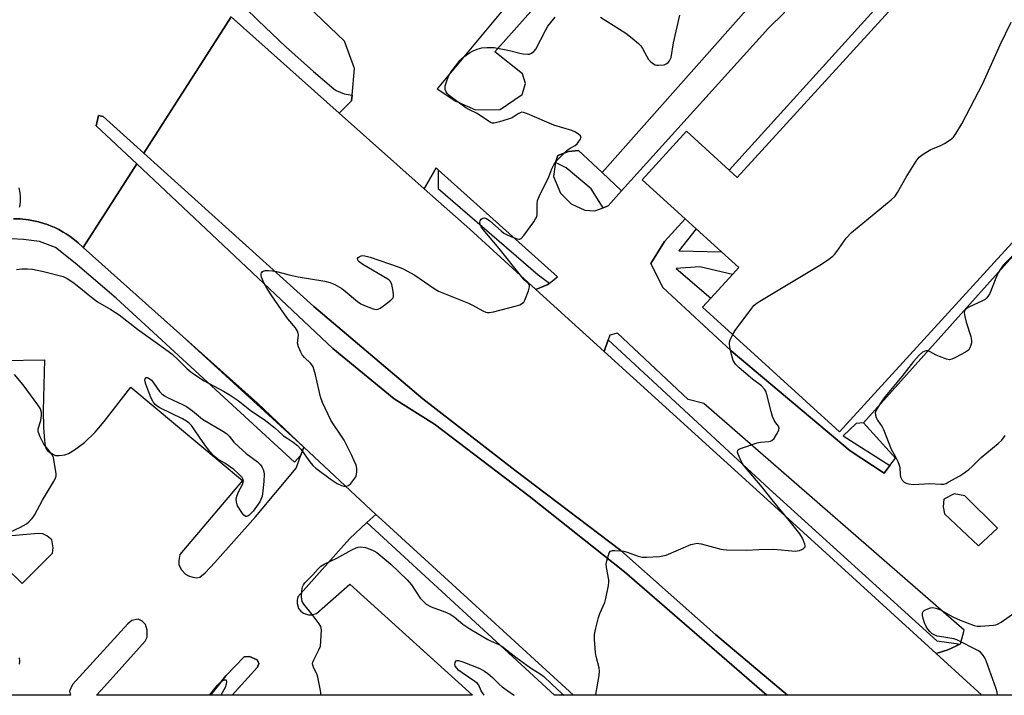
# Model space of a CAD drawing. Units: inches. Extents: x 1267763 to 1273763, y 513453 to 517453.
# Drawn here: x 1272750 to 1273097, y 513453 to 513691 of the extents above; entities that cross this region are included whole.
import ezdxf

# ---------------------------------------------------------------- set-up
doc = ezdxf.new("R2010")
doc.units = ezdxf.units.IN
doc.header["$MEASUREMENT"] = 0
for name, color, linetype in [('BLDG-Footprint', 5, 'Continuous'), ('CULTRL-Pad', 6, 'Continuous'), ('TRANS-Non Street Sidewalk', 7, 'Continuous'), ('TRANS-Parking Lot', 4, 'Continuous'), ('TRANS-Road', 130, 'Continuous'), ('TRANS-Street Sidewalk', 7, 'Continuous'), ('Undefined', 1, 'Continuous')]:
    doc.layers.add(name, color=color, linetype=linetype)

msp = doc.modelspace()

# ---------------------------------------------------------------- linework, layer by layer
at = {"layer": 'BLDG-Footprint', "elevation": 410.09}
msp.add_lwpolyline([(1273165.8, 513684.07), (1273039.41, 513545.49), (1272991.15, 513589.52), (1272993.99, 513592.63), (1273001.63, 513601.01), (1273003.86, 513603.45), (1272997.81, 513608.97), (1272988.87, 513617.12), (1272984.95, 513620.7), (1272969.88, 513634.44), (1272985.48, 513651.54), (1273000.48, 513637.86), (1273003.35, 513635.25), (1273101.43, 513742.78), (1273114.53, 513730.83), (1273163.28, 513686.37)], close=True, dxfattribs=at)
at = {"layer": 'CULTRL-Pad'}
msp.add_lwpolyline([(1272995.72, 513474.05), (1273021.04, 513452.63), (1273013.79, 513452.63), (1272963.66, 513496.17), (1272930.02, 513522.8), (1272896.61, 513548.25), (1272882.39, 513557.19), (1272860.81, 513574.97), (1272791.7, 513640.01), (1272777.41, 513653.46), (1272778.19, 513657.07), (1272779.9, 513656.7), (1272794.16, 513643.84), (1272854.17, 513589.75), (1272892.48, 513557.17), (1272924.99, 513532.08), (1272962.32, 513503.74)], close=True, dxfattribs=at)
at = {"layer": 'TRANS-Non Street Sidewalk'}
msp.add_lwpolyline([(1273115.66, 513624.44), (1273047.85, 513548.73), (1273045.21, 513548.5), (1273040.71, 513544.1), (1273057.1, 513533.63), (1273055.07, 513530.98), (1273043.15, 513538.83), (1273001.15, 513574.12), (1272977.14, 513596.49), (1272972.88, 513604.88), (1272977.71, 513612.7), (1272984.95, 513620.7), (1272988.87, 513617.12), (1272982.76, 513609.35), (1272997.81, 513608.97), (1273003.86, 513603.45), (1273001.63, 513601.01), (1272990.1, 513603.7), (1272981.76, 513603.11), (1272993.99, 513592.63), (1272991.15, 513589.52), (1273039.41, 513545.49), (1273165.8, 513684.07)], dxfattribs=at)
msp.add_lwpolyline([(1272955.69, 513636.97), (1272962.56, 513630.5), (1272957.81, 513625.24), (1272956.11, 513624.59), (1272951.87, 513631.25), (1272943, 513638.63), (1272939.34, 513640.52), (1272940.07, 513643.04), (1272943.92, 513644.47), (1272947.45, 513644.72)], close=True, dxfattribs=at)
at = {"layer": 'TRANS-Parking Lot'}
for points in [[(1272925.24, 513699.74, 0), (1272897.62, 513666.54, 0), (1272904.12, 513662.14, 0), (1272911.09, 513659.09, 0), (1272919.84, 513659.28, 0), (1272927.48, 513664.5, 0), (1272928.74, 513668.4, 0), (1272927.66, 513671.75, 0), (1272917.89, 513679.62, 0), (1272997.64, 513769.11, 0)], [(1273097.99, 513745.6, 0), (1273000.48, 513637.86, 0), (1272985.48, 513651.54, 0), (1272969.88, 513634.44, 0), (1272984.95, 513620.7, 0), (1272977.71, 513612.7, 0), (1272972.88, 513604.88, 0), (1272977.14, 513596.49, 0), (1273001.15, 513574.12, 0), (1273043.15, 513538.83, 0), (1273055.07, 513530.98, 0), (1273057.1, 513533.63, 0), (1273059.13, 513536.28, 0), (1273047.85, 513548.73, 0), (1273115.66, 513624.44, 0)], [(1273110, 513452.62, 0), (1273089.51, 513452.62, 0), (1273073.44, 513467.31, 0), (1273077.52, 513468.61, 0), (1273080.56, 513470.07, 0), (1273082.03, 513470.77, 0), (1273083.29, 513475.54, 0), (1272991.57, 513555.49, 0), (1272986.04, 513556.94, 0), (1272961.13, 513580.31, 0), (1272958.47, 513579.6, 0), (1272957.9, 513578, 0), (1272956.43, 513573.91, 0), (1272932.37, 513595.79, 0), (1272936.57, 513597.55, 0), (1272937.14, 513598, 0), (1272940, 513600.25, 0), (1272897.98, 513637.9, 0), (1272897.2, 513638.6, 0), (1272893.02, 513631.27, 0), (1272863.07, 513657.95, 0), (1272867.43, 513662.25, 0), (1272867.61, 513664.24, 0), (1272868.48, 513673.68, 0), (1272864.9, 513683.33, 0), (1272849.25, 513698.39, 0)], [(1272744.29, 513570.7, 0), (1272759.21, 513570.9, 0), (1272758.77, 513553.09, 0), (1272758.87, 513547.12, 0), (1272759.18, 513542.45, 0), (1272759.44, 513540.66, 0), (1272759.76, 513539.6, 0), (1272760.26, 513538.93, 0), (1272761.03, 513538.28, 0), (1272763.07, 513537.24, 0), (1272764.42, 513537.15, 0), (1272766.32, 513537.4, 0), (1272767.67, 513537.96, 0), (1272769.78, 513539.19, 0), (1272773.35, 513541.75, 0), (1272777.01, 513545.37, 0), (1272780.24, 513549.23, 0), (1272789.6, 513561.29, 0), (1272828.98, 513528.36, 0), (1272806.85, 513502.34, 0), (1272806.51, 513500.16, 0), (1272806.51, 513498.8, 0), (1272807.38, 513497.04, 0), (1272808.9, 513495.33, 0), (1272809.96, 513494.74, 0), (1272811.51, 513494.27, 0), (1272812.88, 513494.11, 0), (1272813.95, 513494.26, 0), (1272815.79, 513495.86, 0), (1272819.24, 513499.46, 0), (1272833.53, 513515.62, 0), (1272847.87, 513532.74, 0), (1272849.58, 513537.31, 0), (1272850.64, 513540.13, 0), (1272875.98, 513516.4, 0), (1272872.84, 513513.51, 0), (1272866.68, 513507.85, 0), (1272848.52, 513487.39, 0), (1272848.2, 513486.21, 0), (1272848.19, 513484.99, 0), (1272848.77, 513483.26, 0), (1272849.51, 513482.3, 0), (1272850.47, 513481.55, 0), (1272852.19, 513480.96, 0), (1272853.41, 513480.95, 0), (1272855.06, 513481.49, 0), (1272866.78, 513491.82, 0), (1272909.99, 513452.64, 0), (1272825.31, 513452.64, 0), (1272834.21, 513462.49, 0), (1272834.7, 513463.89, 0), (1272834.15, 513465.12, 0), (1272831.42, 513466.35, 0), (1272829.56, 513466.17, 0), (1272823.15, 513459.48, 0), (1272817.68, 513452.65, 0), (1272777.48, 513452.65, 0), (1272780.4, 513455.73, 0), (1272794.73, 513471.73, 0), (1272795.35, 513473.14, 0), (1272795.38, 513475.56, 0), (1272794.8, 513477.59, 0), (1272793.6, 513478.81, 0), (1272792.19, 513479.43, 0), (1272789.97, 513479.06, 0), (1272788.54, 513477.86, 0), (1272769.1, 513456.47, 0), (1272768.06, 513454.05, 0), (1272768.4, 513452.65, 0), (1272706.27, 513452.66, 0)]]:
    msp.add_polyline3d(points, dxfattribs=at)
for points in [[(1273008.32, 513696.41, 0), (1272955.69, 513636.97, 0), (1272947.45, 513644.72, 0), (1272943.92, 513644.47, 0), (1272940.07, 513643.04, 0), (1272939.34, 513640.52, 0), (1272939.13, 513639.82, 0), (1272938.55, 513635.6, 0), (1272941.04, 513629.76, 0), (1272944.82, 513625.96, 0), (1272949.59, 513623.71, 0), (1272953.13, 513623.45, 0), (1272956.11, 513624.59, 0), (1272957.81, 513625.24, 0), (1272962.56, 513630.5, 0), (1273014.4, 513687.95, 0), (1273020, 513693.46, 0), (1273020.46, 513695.49, 0), (1273020.23, 513698.35, 0), (1273007.33, 513710.7, 0), (1273003.42, 513712.47, 0), (1272998.74, 513710.52, 0), (1272998.79, 513708.5, 0), (1272998.52, 513705.12, 0)], [(1273076.42, 513516.67, 0), (1273088.38, 513505.35, 0), (1273095.01, 513511.61, 0), (1273083.57, 513522.95, 0), (1273079.78, 513523.65, 0), (1273076.18, 513521.75, 0), (1273075.85, 513519.13, 0)], [(1272758.62, 513509.52, 0), (1272756.91, 513509.66, 0), (1272739.41, 513508.12, 0), (1272734.96, 513506.96, 0), (1272729.87, 513504.39, 0), (1272726.2, 513500.8, 0), (1272725.53, 513495.55, 0), (1272727.29, 513490.28, 0), (1272729.67, 513487.22, 0), (1272732.29, 513486.18, 0), (1272734.31, 513486.16, 0), (1272737.37, 513488.75, 0), (1272745.55, 513497.75, 0), (1272751.34, 513492.02, 0), (1272761.97, 513502.81, 0), (1272762.2, 513504.63, 0), (1272761.83, 513507.46, 0), (1272760.03, 513508.89, 0)]]:
    msp.add_polyline3d(points, close=True, dxfattribs=at)
at = {"layer": 'TRANS-Road'}
msp.add_lwpolyline([(1272824.99, 513691.85), (1272794.16, 513643.84), (1272779.9, 513656.7), (1272778.19, 513657.07), (1272777.41, 513653.46), (1272791.7, 513640.01), (1272772.8, 513610.55), (1272771.04, 513612.16), (1272769.23, 513613.69), (1272768.28, 513614.4), (1272766.8, 513615.39), (1272765.79, 513616.01), (1272764.23, 513616.87), (1272762.64, 513617.67), (1272762.1, 513617.9), (1272759.88, 513618.77), (1272759.33, 513618.96), (1272757.04, 513619.62), (1272755.89, 513619.9), (1272753.56, 513620.35), (1272750.61, 513620.66), (1272748.24, 513620.72)], dxfattribs=at)
for points in [[(1273073.44, 513467.31, 0), (1273089.51, 513452.62, 0), (1273021.04, 513452.63, 0), (1272995.72, 513474.05, 0), (1272962.32, 513503.74, 0), (1272924.99, 513532.08, 0), (1272892.48, 513557.17, 0), (1272854.17, 513589.75, 0), (1272794.16, 513643.84, 0), (1272824.99, 513691.85, 0), (1272863.07, 513657.95, 0), (1272893.02, 513631.27, 0), (1272909.06, 513616.98, 0), (1272932.37, 513595.79, 0), (1272956.43, 513573.91, 0), (1273030.54, 513506.54, 0)], [(1272963.66, 513496.17, 0), (1273013.8, 513452.63, 0), (1272945.65, 513452.63, 0), (1272878.06, 513514.48, 0), (1272875.98, 513516.4, 0), (1272850.64, 513540.13, 0), (1272834.25, 513555.69, 0), (1272807.99, 513579.14, 0), (1272772.8, 513610.55, 0), (1272791.7, 513640.01, 0), (1272860.81, 513574.97, 0), (1272882.39, 513557.19, 0), (1272896.61, 513548.25, 0), (1272930.02, 513522.8, 0)]]:
    msp.add_polyline3d(points, close=True, dxfattribs=at)
at = {"layer": 'TRANS-Street Sidewalk'}
for points in [[(1272825.14, 513699.87), (1272834.55, 513690.57), (1272844.19, 513681.5), (1272854.04, 513672.67), (1272861.17, 513666.53), (1272862.02, 513665.98), (1272864.77, 513664.76), (1272867.61, 513664.24), (1272867.43, 513662.25), (1272863.07, 513657.95), (1272824.99, 513691.85)], [(1272748.24, 513620.72), (1272750.61, 513620.66), (1272753.56, 513620.35), (1272755.89, 513619.9), (1272757.04, 513619.62), (1272759.33, 513618.96), (1272759.88, 513618.77), (1272762.1, 513617.9), (1272762.64, 513617.67), (1272764.23, 513616.87), (1272765.79, 513616.01), (1272766.8, 513615.39), (1272768.28, 513614.4), (1272769.23, 513613.69), (1272771.04, 513612.16), (1272772.8, 513610.55), (1272807.99, 513579.14), (1272850.64, 513540.13), (1272849.58, 513537.31), (1272847.35, 513534.88), (1272784.43, 513592.67), (1272769.98, 513605.07), (1272763.12, 513610.59), (1272757.41, 513612.66), (1272751.82, 513613.42), (1272747.48, 513613.64)]]:
    msp.add_lwpolyline(points, dxfattribs=at)
for points in [[(1272897.98, 513637.9), (1272897.98, 513631.36), (1272933.21, 513600.92), (1272937.14, 513598), (1272936.57, 513597.55), (1272932.37, 513595.79), (1272909.06, 513616.98), (1272893.02, 513631.27), (1272897.2, 513638.6)], [(1273080.56, 513470.07), (1273077.52, 513468.61), (1273073.44, 513467.31), (1273030.54, 513506.54), (1272956.43, 513573.91), (1272957.9, 513578), (1273014.62, 513525.49), (1273073.62, 513471.79), (1273081.3, 513470.83)], [(1272945.65, 513452.63), (1272938.96, 513452.63), (1272872.84, 513513.51), (1272875.98, 513516.4), (1272878.06, 513514.48)], [(1272825.31, 513452.64), (1272817.68, 513452.65), (1272823.15, 513459.48), (1272829.56, 513466.17), (1272831.42, 513466.35), (1272834.15, 513465.12), (1272834.7, 513463.89), (1272834.21, 513462.49)]]:
    msp.add_lwpolyline(points, close=True, dxfattribs=at)
at = {"layer": 'Undefined'}
for points, elevation in [([(1272749.34, 513602.76), (1272751.26, 513603.01), (1272753.25, 513603.08), (1272754.95, 513602.86), (1272758.9, 513602.13), (1272765.73, 513600.28), (1272767.24, 513599.62), (1272769.13, 513598.33), (1272770.73, 513597.12), (1272775.71, 513593.06), (1272777.88, 513591.42), (1272782.55, 513588.67), (1272785.48, 513586.78), (1272792.01, 513581.77), (1272802.77, 513573.98), (1272804.15, 513572.88), (1272806.33, 513570.97), (1272809.52, 513567.73), (1272811.32, 513566.23), (1272815.45, 513563.5), (1272822.3, 513559.88), (1272824.32, 513558.67), (1272827.46, 513556.54), (1272832.13, 513552.84), (1272836.59, 513549.91), (1272840.33, 513546.91), (1272843.47, 513544.14), (1272844.68, 513543.29), (1272846.84, 513541.94), (1272848.37, 513540.7), (1272849.52, 513539.43), (1272852.7, 513534.93), (1272853.73, 513533.66), (1272854.85, 513532.7), (1272859.89, 513528.94), (1272862.33, 513527.35), (1272863.87, 513526.6), (1272864.64, 513526.43), (1272865.41, 513526.38), (1272865.89, 513526.45), (1272866.35, 513526.64), (1272867.16, 513527.38), (1272868.25, 513528.73), (1272868.87, 513529.7), (1272869.14, 513530.47), (1272869.28, 513531.55), (1272869.25, 513532.64), (1272868.98, 513533.74), (1272868.37, 513535.36), (1272867.5, 513537.25), (1272864.78, 513542.56), (1272863.44, 513544.7), (1272860.89, 513548.39), (1272860.1, 513549.66), (1272857.16, 513555.89), (1272856.46, 513557.84), (1272854.69, 513565.59), (1272854.25, 513567.31), (1272853.87, 513568.42), (1272853.47, 513569.15), (1272852.94, 513569.8), (1272850.8, 513571.81), (1272850.03, 513572.68), (1272849.48, 513573.65), (1272848.74, 513575.48), (1272848.4, 513576.83), (1272848.43, 513577.69), (1272848.68, 513579.71), (1272848.64, 513580.26), (1272848.41, 513581.02), (1272847.62, 513582.22), (1272845, 513585.41), (1272843.75, 513587.06), (1272839.26, 513593.52), (1272837.51, 513596.2), (1272836.59, 513597.91), (1272835.7, 513600.11), (1272835.58, 513600.65), (1272835.6, 513601.14), (1272835.73, 513601.58), (1272835.95, 513601.95), (1272836.25, 513602.24), (1272836.97, 513602.46), (1272838.09, 513602.48), (1272839.54, 513602.34), (1272840.97, 513602.04), (1272845.38, 513600.87), (1272848.6, 513600.17), (1272857.94, 513598.63), (1272859.76, 513598.22), (1272861.54, 513597.47), (1272864, 513596.11), (1272865.17, 513595.21), (1272869.49, 513591.54), (1272870.68, 513590.68), (1272872, 513590.06), (1272875.05, 513588.92), (1272876.15, 513588.7), (1272876.79, 513588.79), (1272877.53, 513589.14), (1272878.7, 513589.97), (1272881.22, 513591.94), (1272881.95, 513592.72), (1272882.14, 513593.19), (1272882.18, 513594.01), (1272881.95, 513595.78), (1272881.6, 513597.54), (1272881.19, 513598.51), (1272880.71, 513599.01), (1272880.25, 513599.36), (1272871.36, 513604.54), (1272870.04, 513605.49), (1272869.75, 513605.86), (1272869.59, 513606.25), (1272869.55, 513606.64), (1272869.7, 513606.99), (1272870.04, 513607.28), (1272870.75, 513607.59), (1272871.28, 513607.7), (1272872.06, 513607.67), (1272873.99, 513607.16), (1272884.24, 513603.6), (1272885.55, 513603.08), (1272889.66, 513600.78), (1272896.58, 513596.06), (1272898.1, 513595.11), (1272908.65, 513590.89), (1272909.98, 513590.25), (1272913.62, 513588.25), (1272914.69, 513587.78), (1272915.23, 513587.64), (1272916.03, 513587.59), (1272917.47, 513587.81), (1272925.02, 513589.82), (1272926.71, 513590.39), (1272927.71, 513590.91), (1272928.09, 513591.29), (1272928.5, 513592), (1272929.73, 513595.3), (1272930.13, 513596.64), (1272930.16, 513597.13), (1272930.03, 513597.54), (1272929.61, 513598.02), (1272928.24, 513599.19), (1272927.29, 513600.27), (1272919.46, 513610.16), (1272913.74, 513616.86), (1272913.11, 513617.83), (1272912.78, 513618.64), (1272912.64, 513619.44), (1272912.73, 513619.91), (1272913.12, 513620.5), (1272913.66, 513620.92), (1272914.31, 513620.98), (1272915, 513620.75), (1272916.19, 513619.97), (1272920.09, 513616.45), (1272921.13, 513615.66), (1272922.03, 513615.1), (1272923.6, 513614.38), (1272925.76, 513613.59), (1272926.51, 513613.49), (1272926.74, 513613.53), (1272927.17, 513613.77), (1272928.09, 513614.81), (1272931.6, 513619.65), (1272932.28, 513620.62), (1272932.68, 513621.37), (1272932.85, 513622.19), (1272932.79, 513625.71), (1272933, 513627.15), (1272933.55, 513628.51), (1272936.9, 513635.45), (1272937.97, 513638.3), (1272938.68, 513639.74), (1272939.13, 513640.43), (1272939.88, 513641.31), (1272943.35, 513644.85), (1272944.41, 513645.61), (1272946.23, 513646.56), (1272946.89, 513647.11), (1272947.45, 513647.79), (1272948.07, 513648.73), (1272948.27, 513649.19), (1272948.31, 513649.61), (1272948.11, 513649.98), (1272947.53, 513650.46), (1272946.31, 513651.2), (1272945, 513651.85), (1272938.71, 513653.74), (1272929.36, 513657.71), (1272928, 513658.18), (1272927.46, 513658.23), (1272926.81, 513658.08), (1272926.15, 513657.74), (1272924.76, 513656.75), (1272924.02, 513656.32), (1272922.66, 513655.81), (1272919.58, 513654.87), (1272917.65, 513654.4), (1272917.12, 513654.41), (1272916.34, 513654.68), (1272911.65, 513657.78), (1272908.78, 513659.2), (1272907.66, 513659.86), (1272902.38, 513663.71), (1272901.7, 513664.25), (1272901.11, 513664.85), (1272900.7, 513665.51), (1272900.44, 513666.23), (1272900.36, 513666.72), (1272900.44, 513667.56), (1272900.82, 513668.97), (1272901.42, 513670.65), (1272901.9, 513671.62), (1272902.45, 513672.44), (1272905.71, 513676.57), (1272906.3, 513677.23), (1272906.97, 513677.81), (1272909.01, 513679.22), (1272910.28, 513679.95), (1272911.66, 513680.48), (1272913.36, 513680.96), (1272915.07, 513681.15), (1272917.66, 513681.07), (1272923.1, 513680.01), (1272926.7, 513679.1), (1272927.84, 513678.89), (1272929.56, 513678.74), (1272930.11, 513678.8), (1272930.83, 513679.07), (1272931.67, 513679.64), (1272932.37, 513680.51), (1272935.72, 513687.06), (1272936.61, 513688.58), (1272939.15, 513691.78)], 408), ([(1272955.17, 513691.8), (1272964.02, 513686.18), (1272966.33, 513684.4), (1272968.55, 513682.53), (1272969.34, 513681.71), (1272969.98, 513680.75), (1272972.05, 513676.9), (1272972.59, 513676.24), (1272973.48, 513675.53), (1272974.46, 513675), (1272974.99, 513674.87), (1272975.55, 513674.83), (1272977.55, 513675.03), (1272978.09, 513675.18), (1272978.55, 513675.42), (1272978.95, 513675.75), (1272979.45, 513676.36), (1272979.83, 513677.07), (1272980.01, 513677.59), (1272980.86, 513682.74), (1272983.13, 513692.46)], 408), ([(1273001.73, 513579.86), (1273002.62, 513581.27), (1273008.49, 513589.16), (1273009.23, 513590.08), (1273009.87, 513590.69), (1273011.34, 513591.67), (1273033, 513604.66), (1273035.62, 513606.42), (1273036.97, 513607.45), (1273037.57, 513608.06), (1273038.47, 513609.2), (1273041.77, 513613.79), (1273043.61, 513615.87), (1273057.53, 513627.33), (1273058.97, 513628.69), (1273059.79, 513629.91), (1273062.88, 513635.33), (1273066.44, 513641.05), (1273067.47, 513642.44), (1273068.84, 513643.5), (1273071.33, 513645.05), (1273072.38, 513645.53), (1273075.11, 513646.56), (1273076.42, 513647.22), (1273078.42, 513648.49), (1273079.52, 513649.43), (1273080.5, 513650.85), (1273082.45, 513654.12), (1273089.94, 513668.45), (1273096.03, 513681.98), (1273099.84, 513690.02)], 410), ([(1272750.36, 513624.82), (1272750.57, 513625.63), (1272750.69, 513626.74), (1272750.75, 513628.71), (1272750.66, 513629.84), (1272750.27, 513631.57)], 406), ([(1273105.94, 513613.19), (1273097.1, 513604.27), (1273096.07, 513602.9), (1273095.32, 513601.66), (1273094.5, 513599.76), (1273092.33, 513594.29), (1273091.94, 513593.57), (1273091.3, 513592.77), (1273090.7, 513592.26), (1273089.96, 513591.83), (1273084.96, 513589.5), (1273084.28, 513589.05), (1273083.71, 513588.53), (1273083.45, 513588.11), (1273083.34, 513587.66), (1273083.5, 513586.27), (1273084.02, 513584.26), (1273085.62, 513579.15), (1273085.93, 513577.72), (1273085.9, 513576.91), (1273085.71, 513576.13), (1273085.33, 513575.13), (1273084.92, 513574.47), (1273084.5, 513574.09), (1273083.77, 513573.62), (1273080.31, 513571.8), (1273078.98, 513571.18), (1273078.17, 513570.98), (1273077.07, 513571.14), (1273074.56, 513572.06), (1273073.49, 513572.56), (1273071.29, 513573.81), (1273070.55, 513574.09), (1273069.83, 513574.08), (1273068.66, 513573.6), (1273067.44, 513572.6), (1273065.41, 513570.4), (1273061.39, 513565.04), (1273055.51, 513557.98), (1273054.24, 513556.35), (1273053.02, 513554.42), (1273052.21, 513552.94), (1273052, 513552.19), (1273052.09, 513551.42), (1273052.35, 513550.65), (1273052.82, 513549.64), (1273054.38, 513547.36), (1273054.93, 513546.37), (1273057.57, 513539.48), (1273059.03, 513536.91), (1273059.88, 513535.1), (1273060.41, 513533.78), (1273060.63, 513532.96), (1273060.73, 513530.44), (1273060.88, 513529.64), (1273061.45, 513528.48), (1273061.77, 513528.09), (1273062.17, 513527.77), (1273062.91, 513527.44), (1273063.72, 513527.2), (1273065.41, 513526.94), (1273071.16, 513527.33), (1273075.08, 513527.07), (1273076.14, 513527.14), (1273076.93, 513527.38), (1273077.72, 513527.76), (1273081.82, 513530.05), (1273082.81, 513530.68), (1273084.91, 513532.27), (1273086.25, 513533.39), (1273089.33, 513536.49), (1273095.29, 513541.39), (1273096.56, 513542.61), (1273097.77, 513544.27)], 410), ([(1272746.77, 513510.09), (1272750.77, 513511.95), (1272752.83, 513513.06), (1272753.72, 513513.75), (1272754.83, 513514.97), (1272755.62, 513516.2), (1272758.48, 513521.44), (1272762.42, 513527.93), (1272763.09, 513529.2), (1272763.29, 513530), (1272763.27, 513530.87), (1272762.64, 513535.02), (1272762.33, 513536.47), (1272762.01, 513537.27), (1272761.34, 513538.22), (1272758.94, 513541.19), (1272757.65, 513543.75), (1272757.04, 513545.32), (1272756.95, 513545.85), (1272757.02, 513546.63), (1272757.85, 513549.57), (1272758.19, 513551.25), (1272758.18, 513552.34), (1272757.82, 513553.64), (1272756.9, 513555.11), (1272751.65, 513562.16), (1272748.68, 513565.71)], 408), ([(1273095.07, 513452.62), (1273094.88, 513453.74), (1273094.57, 513454.9), (1273091.05, 513464.82), (1273090.58, 513465.86), (1273089.78, 513467), (1273089.03, 513467.82), (1273088.11, 513468.48), (1273080.77, 513472.21), (1273079.71, 513472.53), (1273076.11, 513473.09), (1273073.81, 513473.53), (1273073, 513473.8), (1273072.06, 513474.36), (1273071.23, 513475.08), (1273070.54, 513475.95), (1273069.95, 513476.91), (1273069.38, 513478.14), (1273068.83, 513479.66), (1273068.59, 513480.73), (1273068.57, 513481.52), (1273068.7, 513481.98), (1273068.84, 513482.17), (1273069.21, 513482.48), (1273069.91, 513482.87), (1273071.47, 513483.45), (1273072.27, 513483.55), (1273073.35, 513483.37), (1273074.91, 513482.75), (1273079.32, 513480.3), (1273081.88, 513479.09), (1273086.78, 513477.24), (1273087.9, 513477), (1273089.04, 513477), (1273093.66, 513477.32), (1273094.49, 513477.47), (1273095.03, 513477.66), (1273096.3, 513478.41), (1273101.21, 513481.85)], 412), ([(1272750.35, 513463.56), (1272750.46, 513464.7), (1272750.39, 513465.83)], 408), ([(1272914.19, 513452.64), (1272913.51, 513453.47), (1272913.07, 513454.19), (1272912.21, 513456.14), (1272911.75, 513456.78), (1272910.89, 513457.48), (1272906.35, 513460.55), (1272905.26, 513461.42), (1272904.35, 513462.36), (1272903.91, 513463.05), (1272903.77, 513463.53), (1272903.88, 513464.22), (1272904.26, 513464.77), (1272904.64, 513464.93), (1272905.09, 513464.92), (1272906.65, 513464.45), (1272912.63, 513462.05), (1272914.32, 513461.15), (1272915.42, 513460.35), (1272917.11, 513458.91), (1272919.43, 513456.51), (1272920.46, 513455.58), (1272924.45, 513452.83), (1272924.7, 513452.64)], 412)]:
    msp.add_lwpolyline(points, dxfattribs=dict(at, elevation=elevation))
at = {"layer": 'Undefined', "elevation": 410}
msp.add_lwpolyline([(1272830.44, 513515.63), (1272830.05, 513515.69), (1272829.86, 513515.8), (1272829.5, 513516.13), (1272828.99, 513516.78), (1272827.27, 513519.45), (1272826.93, 513520.22), (1272826.81, 513520.73), (1272826.78, 513521.79), (1272826.98, 513522.83), (1272827.61, 513524.33), (1272828.94, 513526.98), (1272829.22, 513527.75), (1272829.29, 513528.25), (1272829.22, 513528.71), (1272828.84, 513529.41), (1272827.49, 513530.88), (1272825.98, 513532.24), (1272822.71, 513534.55), (1272820.23, 513535.95), (1272818.99, 513537.01), (1272817.49, 513538.66), (1272816.3, 513540.14), (1272814.05, 513543.3), (1272811.86, 513546.66), (1272810.97, 513547.77), (1272810.16, 513548.57), (1272809.25, 513549.25), (1272807.8, 513550.15), (1272799.86, 513554.04), (1272798.87, 513554.65), (1272798.24, 513555.19), (1272797.53, 513556.1), (1272796.69, 513557.64), (1272794.88, 513562.38), (1272794.65, 513563.19), (1272794.58, 513563.89), (1272794.67, 513564.29), (1272795.02, 513564.69), (1272795.37, 513564.75), (1272795.79, 513564.58), (1272796.88, 513563.71), (1272797.65, 513562.77), (1272799.77, 513559.82), (1272800.58, 513558.98), (1272801.47, 513558.26), (1272802.75, 513557.53), (1272807.89, 513555.16), (1272809.2, 513554.47), (1272811.3, 513552.94), (1272814.92, 513550.01), (1272822.1, 513545.75), (1272823.32, 513544.95), (1272824.3, 513544.01), (1272825.88, 513541.92), (1272827.54, 513540.34), (1272830.32, 513537.86), (1272834.23, 513534.97), (1272835.31, 513533.91), (1272835.75, 513533.23), (1272836.23, 513532.25), (1272836.51, 513531.49), (1272836.64, 513530.65), (1272836.54, 513528.03), (1272836.2, 513524.7), (1272835.88, 513522.71), (1272835.48, 513521.63), (1272835.07, 513520.87), (1272832.68, 513517.6), (1272831.93, 513516.7), (1272831.31, 513516.1), (1272830.88, 513515.79)], close=True, dxfattribs=at)
at = {"layer": 'Undefined'}
for points in [[(1272953.41, 513452.64, 410), (1272953.49, 513452.94, 410), (1272954.7, 513459.66, 410), (1272954.83, 513461.11, 410), (1272954.66, 513462.26, 410), (1272953.65, 513466.28, 410), (1272953.38, 513467.72, 410), (1272953.05, 513472.31, 410), (1272953.04, 513474.03, 410), (1272953.35, 513475.78, 410), (1272954.41, 513480.12, 410), (1272954.9, 513481.48, 410), (1272956.63, 513485.4, 410), (1272957, 513486.8, 410), (1272957.96, 513491.34, 410), (1272958.11, 513492.48, 410), (1272958.09, 513493.34, 410), (1272957.27, 513497.69, 410), (1272957.17, 513498.85, 410), (1272957.35, 513500.01, 410), (1272957.91, 513502.03, 410), (1272958.21, 513502.82, 410), (1272958.66, 513503.41, 410), (1272959.35, 513503.64, 410), (1272960.18, 513503.68, 410), (1272962.24, 513503.58, 410), (1272963.41, 513503.42, 410), (1272964.55, 513503.09, 410), (1272968.45, 513501.65, 410), (1272969.86, 513501.33, 410), (1272971.31, 513501.33, 410), (1272975.96, 513501.63, 410), (1272977.1, 513501.77, 410), (1272978.23, 513502.09, 410), (1272987.01, 513505.75, 410), (1272988.13, 513506.09, 410), (1272989.23, 513506.23, 410), (1272989.79, 513506.22, 410), (1272990.64, 513506.07, 410), (1272993.7, 513505.18, 410), (1272997.59, 513504.19, 410), (1272998.43, 513504.04, 410), (1272999.6, 513503.94, 410), (1273006.65, 513503.83, 410), (1273010.99, 513504.07, 410), (1273016.25, 513504.22, 410), (1273023.83, 513503.48, 410), (1273024.4, 513503.52, 410), (1273025.25, 513503.75, 410), (1273026.06, 513504.09, 410), (1273026.78, 513504.5, 410), (1273027.25, 513505.01, 410), (1273027.29, 513505.44, 410), (1273027.19, 513505.93, 410), (1273026.32, 513508.04, 410), (1273025.43, 513509.55, 410), (1273021.69, 513514.29, 410), (1273015.64, 513521.55, 410), (1273012.14, 513526.05, 410), (1273005.58, 513533.82, 410), (1273004.66, 513535.21, 410), (1273003.68, 513537.61, 410), (1273003.47, 513538.37, 410), (1273003.52, 513539.02, 410), (1273003.8, 513539.35, 410), (1273004.49, 513539.71, 410), (1273010.36, 513541.72, 410), (1273011.53, 513541.91, 410), (1273014.5, 513542.14, 410), (1273015.06, 513542.25, 410), (1273015.55, 513542.46, 410), (1273016.29, 513543.2, 410), (1273017.21, 513544.65, 410), (1273017.99, 513546.13, 410), (1273018.13, 513546.85, 410), (1273017.87, 513547.52, 410), (1273016.92, 513548.67, 410), (1273016.45, 513549.39, 410), (1273015.73, 513550.96, 410), (1273015.25, 513552.67, 410), (1273013.81, 513558.75, 410), (1273013.42, 513559.85, 410), (1273013, 513560.57, 410), (1273011.92, 513561.82, 410), (1273008.66, 513564.09, 410), (1273004, 513568.17, 410), (1273002.78, 513569.39, 410), (1273001.93, 513570.67, 410), (1273001.64, 513571.47, 410), (1273001.28, 513572.86, 410), (1273000.72, 513575.4, 410), (1273000.57, 513576.53, 410), (1273000.61, 513577.22, 410), (1273000.83, 513577.96, 410), (1273001.73, 513579.86, 410)], [(1272856.56, 513452.65, 410), (1272856.58, 513453.48, 410), (1272856.46, 513454.35, 410), (1272855.53, 513459.02, 410), (1272855.25, 513459.85, 410), (1272853.96, 513462.56, 410), (1272853.71, 513463.31, 410), (1272853.66, 513463.82, 410), (1272853.75, 513464.35, 410), (1272854.06, 513465.15, 410), (1272855.86, 513468.61, 410), (1272856.42, 513469.97, 410), (1272856.64, 513471.69, 410), (1272856.77, 513475.76, 410), (1272856.55, 513476.85, 410), (1272855.99, 513477.84, 410), (1272853.57, 513481.16, 410), (1272850.65, 513484.77, 410), (1272850.05, 513485.72, 410), (1272849.83, 513486.49, 410), (1272849.79, 513487.35, 410), (1272849.93, 513489.41, 410), (1272850.15, 513490.84, 410), (1272850.46, 513491.6, 410), (1272850.96, 513492.26, 410), (1272853.79, 513495.12, 410), (1272855.64, 513497.28, 410), (1272856.58, 513498.13, 410), (1272857.77, 513498.82, 410), (1272862.22, 513500.94, 410), (1272867.54, 513503.97, 410), (1272869.02, 513504.65, 410), (1272869.75, 513504.87, 410), (1272870.57, 513504.95, 410), (1272872.28, 513504.79, 410), (1272873.93, 513504.19, 410), (1272875.26, 513503.54, 410), (1272876.27, 513502.93, 410), (1272881.26, 513498.86, 410), (1272887.01, 513493.3, 410), (1272888.51, 513491.6, 410), (1272891.65, 513486.89, 410), (1272892.84, 513485.58, 410), (1272893.72, 513484.82, 410), (1272895.43, 513483.84, 410), (1272900.3, 513482.05, 410), (1272902.13, 513481.25, 410), (1272903.53, 513480.31, 410), (1272906.6, 513477.73, 410), (1272909.06, 513476.04, 410), (1272915.4, 513472.3, 410), (1272916.65, 513471.69, 410), (1272919.3, 513470.59, 410), (1272920.4, 513469.99, 410), (1272925.31, 513466.09, 410), (1272929.15, 513463.23, 410), (1272930.85, 513462.04, 410), (1272933.83, 513460.14, 410), (1272935.12, 513459.22, 410), (1272937.9, 513456.71, 410), (1272941.48, 513453.23, 410), (1272942.21, 513452.64, 410)], [(1272817.3, 513452.65, 410), (1272820.15, 513456.2, 410), (1272821.34, 513457.41, 410), (1272821.77, 513457.72, 410), (1272822.46, 513458.04, 410), (1272823.05, 513458.1, 410), (1272823.26, 513457.92, 410), (1272823.31, 513457.3, 410), (1272823.18, 513456.51, 410), (1272822.82, 513455.42, 410), (1272821.36, 513452.65, 410)]]:
    msp.add_polyline3d(points, dxfattribs=at)

doc.saveas('drawing.dxf')
